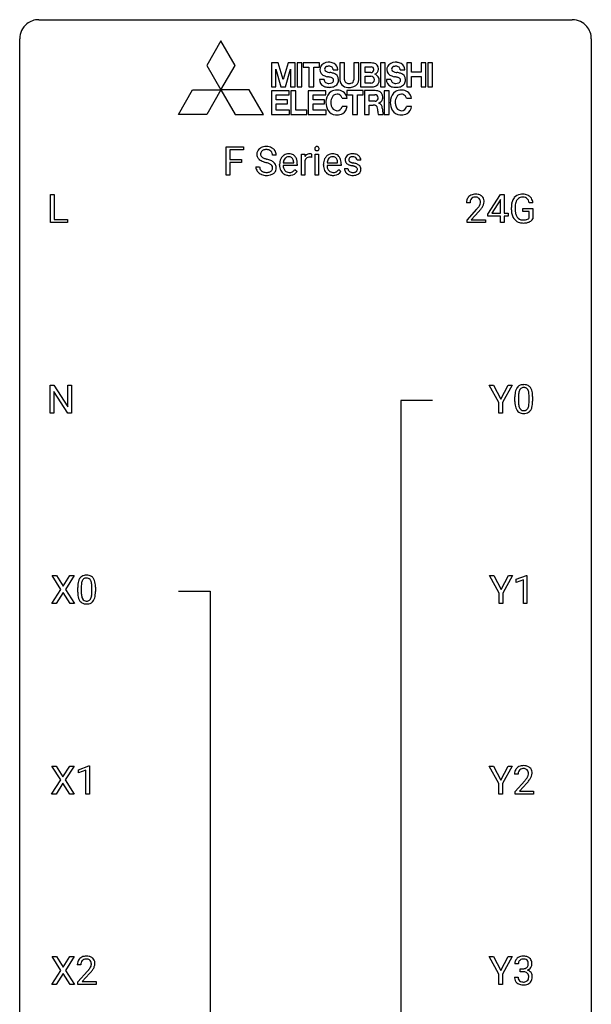
# Model space of a CAD drawing. Extents: x 3 to 27, y -3 to 180.
# Drawn here: x 3 to 27, y 139 to 180 of the extents above; entities that cross this region are included whole.
import ezdxf

# ---------------------------------------------------------------- set-up
doc = ezdxf.new("R2010")
doc.units = 0
doc.layers.add('DEFAULT_255_1_234', color=255, linetype='CONTINUOUS')
doc.layers.add('DEFAULT_255_2_778', color=255, linetype='CONTINUOUS')

msp = doc.modelspace()

# ---------------------------------------------------------------- linework, layer by layer
at = {"layer": 'DEFAULT_255_1_234'}
for p, q in [((11.374, 173.312), (11.374, 174.482)), ((11.374, 174.482), (12.099, 174.482)), ((12.099, 174.482), (12.099, 174.355)), ((12.099, 174.355), (11.529, 174.355)), ((11.529, 174.355), (11.529, 173.955)), ((13.467, 174.143), (13.312, 174.143)), ((14.515, 173.312), (14.515, 174.181)), ((14.515, 174.181), (14.659, 174.181)), ((14.659, 174.181), (14.662, 174.081)), ((14.935, 174.186), (14.935, 174.048)), ((15.084, 173.312), (15.084, 174.181)), ((15.084, 174.181), (15.233, 174.181)), ((15.233, 174.181), (15.233, 173.312)), ((11.529, 173.955), (12.019, 173.955)), ((12.019, 173.829), (11.529, 173.829)), ((11.529, 173.829), (11.529, 173.312)), ((12.019, 173.955), (12.019, 173.829)), ((12.619, 173.651), (12.774, 173.651)), ((13.606, 173.723), (13.606, 173.75)), ((14.343, 173.704), (13.754, 173.704)), ((13.759, 173.826), (14.194, 173.826)), ((14.194, 173.826), (14.194, 173.837)), ((14.343, 173.766), (14.343, 173.704)), ((14.663, 173.929), (14.663, 173.312)), ((15.433, 173.723), (15.433, 173.75)), ((16.17, 173.704), (15.581, 173.704)), ((15.586, 173.826), (16.022, 173.826)), ((16.022, 173.826), (16.022, 173.837)), ((16.17, 173.766), (16.17, 173.704)), ((16.306, 173.58), (16.455, 173.58)), ((16.989, 173.926), (16.839, 173.926)), ((11.529, 173.312), (11.374, 173.312)), ((14.241, 173.535), (14.332, 173.464)), ((14.663, 173.312), (14.515, 173.312)), ((15.233, 173.312), (15.084, 173.312)), ((16.068, 173.535), (16.159, 173.464)), ((4.058, 171.328), (4.058, 172.497)), ((4.058, 172.497), (4.213, 172.497)), ((4.213, 172.497), (4.213, 171.454)), ((22.282, 171.687), (22.805, 172.497)), ((22.805, 172.497), (22.964, 172.497)), ((22.964, 172.497), (22.964, 171.721)), ((21.539, 172.153), (21.39, 172.153)), ((22.797, 172.262), (22.45, 171.721)), ((22.814, 172.294), (22.797, 172.262)), ((22.814, 171.721), (22.814, 172.294)), ((23.261, 171.856), (23.261, 171.958)), ((23.416, 171.962), (23.416, 171.867)), ((24.162, 172.154), (24.008, 172.154)), ((21.413, 171.435), (21.818, 171.884)), ((21.905, 171.789), (21.592, 171.449)), ((22.282, 171.599), (22.282, 171.687)), ((22.814, 171.599), (22.282, 171.599)), ((22.45, 171.721), (22.814, 171.721)), ((22.814, 171.328), (22.814, 171.599)), ((22.964, 171.721), (23.126, 171.721)), ((23.126, 171.599), (22.964, 171.599)), ((22.964, 171.599), (22.964, 171.328)), ((23.126, 171.721), (23.126, 171.599)), ((23.738, 171.785), (23.738, 171.91)), ((23.738, 171.91), (24.162, 171.91)), ((24.009, 171.785), (23.738, 171.785)), ((24.009, 171.522), (24.009, 171.785)), ((24.162, 171.91), (24.162, 171.481)), ((4.767, 171.328), (4.058, 171.328)), ((4.213, 171.454), (4.767, 171.454)), ((4.767, 171.454), (4.767, 171.328)), ((21.413, 171.328), (21.413, 171.435)), ((22.179, 171.328), (21.413, 171.328)), ((21.592, 171.449), (22.179, 171.449)), ((22.179, 171.449), (22.179, 171.328)), ((22.964, 171.328), (22.814, 171.328)), ((4.044, 163.39), (4.044, 164.56)), ((4.044, 164.56), (4.199, 164.56)), ((4.199, 164.56), (4.79, 163.655)), ((4.79, 163.655), (4.79, 164.56)), ((4.79, 164.56), (4.943, 164.56)), ((4.943, 164.56), (4.943, 163.39)), ((22.744, 163.827), (22.341, 164.56)), ((22.341, 164.56), (22.517, 164.56)), ((22.517, 164.56), (22.821, 163.973)), ((22.821, 163.973), (23.126, 164.56)), ((23.301, 164.56), (22.898, 163.827)), ((23.126, 164.56), (23.301, 164.56)), ((4.788, 163.39), (4.199, 164.292)), ((4.199, 164.292), (4.199, 163.39)), ((22.744, 163.39), (22.744, 163.827)), ((22.898, 163.827), (22.898, 163.39)), ((23.409, 163.869), (23.409, 164.067)), ((23.557, 164.104), (23.557, 163.866)), ((23.998, 163.849), (23.998, 164.092)), ((24.147, 164.082), (24.147, 163.889)), ((4.199, 163.39), (4.044, 163.39)), ((4.943, 163.39), (4.788, 163.39)), ((22.898, 163.39), (22.744, 163.39)), ((4.497, 156.042), (4.127, 156.622)), ((4.127, 156.622), (4.308, 156.622)), ((4.308, 156.622), (4.59, 156.174)), ((4.59, 156.174), (4.87, 156.622)), ((5.052, 156.622), (4.682, 156.042)), ((4.87, 156.622), (5.052, 156.622)), ((22.753, 155.889), (22.349, 156.622)), ((22.349, 156.622), (22.526, 156.622)), ((22.526, 156.622), (22.83, 156.035)), ((22.83, 156.035), (23.135, 156.622)), ((23.31, 156.622), (22.907, 155.889)), ((23.135, 156.622), (23.31, 156.622)), ((23.462, 156.468), (23.888, 156.628)), ((23.462, 156.333), (23.462, 156.468)), ((23.761, 156.443), (23.462, 156.333)), ((23.761, 155.453), (23.761, 156.443)), ((23.888, 156.628), (23.911, 156.628)), ((23.911, 156.628), (23.911, 155.453)), ((4.118, 155.453), (4.497, 156.042)), ((4.682, 156.042), (5.06, 155.453)), ((5.196, 155.932), (5.196, 156.13)), ((5.345, 156.166), (5.345, 155.928)), ((5.786, 155.912), (5.786, 156.155)), ((5.934, 156.144), (5.934, 155.952)), ((4.59, 155.909), (4.301, 155.453)), ((4.877, 155.453), (4.59, 155.909)), ((22.753, 155.453), (22.753, 155.889)), ((22.907, 155.889), (22.907, 155.453)), ((4.301, 155.453), (4.118, 155.453)), ((5.06, 155.453), (4.877, 155.453)), ((22.907, 155.453), (22.753, 155.453)), ((23.911, 155.453), (23.761, 155.453)), ((4.489, 148.105), (4.119, 148.685)), ((4.119, 148.685), (4.299, 148.685)), ((4.299, 148.685), (4.581, 148.237)), ((4.581, 148.237), (4.862, 148.685)), ((5.043, 148.685), (4.674, 148.105)), ((4.862, 148.685), (5.043, 148.685)), ((5.232, 148.531), (5.658, 148.69)), ((5.232, 148.396), (5.232, 148.531)), ((5.658, 148.69), (5.681, 148.69)), ((5.681, 148.69), (5.681, 147.515)), ((22.744, 147.952), (22.341, 148.685)), ((22.341, 148.685), (22.517, 148.685)), ((22.517, 148.685), (22.821, 148.098)), ((22.821, 148.098), (23.126, 148.685)), ((23.301, 148.685), (22.898, 147.952)), ((23.126, 148.685), (23.301, 148.685)), ((5.531, 148.506), (5.232, 148.396)), ((5.531, 147.515), (5.531, 148.506)), ((23.54, 148.34), (23.391, 148.34)), ((4.11, 147.515), (4.489, 148.105)), ((4.581, 147.972), (4.292, 147.515)), ((4.869, 147.515), (4.581, 147.972)), ((4.674, 148.105), (5.052, 147.515)), ((22.744, 147.515), (22.744, 147.952)), ((22.898, 147.952), (22.898, 147.515)), ((23.414, 147.622), (23.818, 148.072)), ((23.906, 147.976), (23.593, 147.637)), ((4.292, 147.515), (4.11, 147.515)), ((5.052, 147.515), (4.869, 147.515)), ((5.681, 147.515), (5.531, 147.515)), ((22.898, 147.515), (22.744, 147.515)), ((23.414, 147.515), (23.414, 147.622)), ((24.18, 147.515), (23.414, 147.515)), ((23.593, 147.637), (24.18, 147.637)), ((24.18, 147.637), (24.18, 147.515)), ((4.497, 140.167), (4.127, 140.747)), ((4.127, 140.747), (4.308, 140.747)), ((4.308, 140.747), (4.59, 140.299)), ((4.59, 140.299), (4.87, 140.747)), ((5.052, 140.747), (4.682, 140.167)), ((4.87, 140.747), (5.052, 140.747)), ((22.744, 140.014), (22.341, 140.747)), ((22.341, 140.747), (22.517, 140.747)), ((22.517, 140.747), (22.821, 140.16)), ((22.821, 140.16), (23.126, 140.747)), ((23.301, 140.747), (22.898, 140.014)), ((23.126, 140.747), (23.301, 140.747)), ((5.327, 140.403), (5.178, 140.403)), ((23.551, 140.441), (23.402, 140.441)), ((4.118, 139.578), (4.497, 140.167)), ((4.59, 140.034), (4.301, 139.578)), ((4.877, 139.578), (4.59, 140.034)), ((4.682, 140.167), (5.06, 139.578)), ((5.201, 139.685), (5.606, 140.134)), ((5.693, 140.039), (5.38, 139.699)), ((22.744, 139.578), (22.744, 140.014)), ((22.898, 140.014), (22.898, 139.578)), ((23.63, 140.114), (23.63, 140.235)), ((23.63, 140.235), (23.741, 140.235)), ((23.741, 140.114), (23.63, 140.114)), ((4.301, 139.578), (4.118, 139.578)), ((5.06, 139.578), (4.877, 139.578)), ((5.201, 139.578), (5.201, 139.685)), ((5.967, 139.578), (5.201, 139.578)), ((5.38, 139.699), (5.967, 139.699)), ((5.967, 139.699), (5.967, 139.578)), ((22.898, 139.578), (22.744, 139.578)), ((23.392, 139.886), (23.541, 139.886))]:
    msp.add_line(p, q, dxfattribs=at)
for centre, radius, start, end in [((12.936, 174.184), 0.28, 132.4834, 181.0242), ((12.995, 174.128), 0.361, 129.2532, 133.4243), ((13.01, 174.106), 0.388, 101.9878, 128.8743), ((13.05, 173.933), 0.564, 89.5907, 102.3169), ((13.057, 173.965), 0.532, 77.2361, 90.3248), ((13.078, 174.062), 0.433, 63.8378, 77.0809), ((13.105, 174.114), 0.375, 45.9864, 64.1608), ((13.131, 174.144), 0.335, 32.2747, 45.6547), ((15.17, 174.413), 0.0979, 161.4151, 180.5526), ((15.183, 174.412), 0.111, 179.9429, 185.0961), ((15.156, 174.408), 0.0834, 184.1069, 222.4604), ((15.158, 174.416), 0.085, 138.1827, 160.9307), ((15.147, 174.426), 0.0704, 104.6369, 138.004), ((15.157, 174.389), 0.109, 92.0601, 105.2189), ((15.16, 174.355), 0.143, 89.9756, 92.5012), ((15.161, 174.377), 0.12, 78.0235, 90.4478), ((15.17, 174.419), 0.078, 55.0515, 78.3369), ((15.175, 174.427), 0.0683, 42.0501, 54.4514), ((15.161, 174.415), 0.0866, 1.7497, 42.1496), ((15.167, 174.407), 0.0808, 316.7107, 341.6517), ((15.153, 174.411), 0.0956, 342.1071, 0.5529), ((15.136, 174.412), 0.112, 359.9853, 2.8365), ((12.937, 174.176), 0.28, 179.5062, 199.8695), ((12.929, 174.178), 0.274, 200.6782, 228.1764), ((12.978, 174.225), 0.342, 227.4065, 229.9881), ((13.044, 174.181), 0.232, 175.1779, 180.0582), ((12.959, 174.18), 0.147, 179.6142, 228.1246), ((12.976, 174.192), 0.163, 127.7287, 176.7105), ((13.004, 174.221), 0.207, 226.578, 230.88), ((13.051, 174.284), 0.285, 231.4635, 241.9261), ((13, 174.162), 0.201, 114.0401, 127.9851), ((13.17, 174.504), 0.536, 241.7179, 248.326), ((13.027, 174.097), 0.271, 99.0695, 113.7659), ((13.309, 174.847), 0.906, 248.2008, 252.4528), ((13.051, 173.953), 0.418, 89.6698, 99.231), ((13.429, 175.219), 1.297, 252.3391, 254.3469), ((13.054, 173.913), 0.457, 86.264, 90.0526), ((12.675, 172.522), 1.504, 71.0197, 74.4087), ((13.065, 174.034), 0.336, 73.7888, 86.6653), ((13.098, 174.144), 0.221, 48.5928, 74.1242), ((13.114, 174.165), 0.195, 14.9781, 48.2004), ((13.044, 174.146), 0.268, 359.4693, 14.9832), ((13.138, 174.145), 0.329, 359.6507, 32.613), ((14.08, 173.775), 0.472, 154.1836, 167.2508), ((14.017, 173.809), 0.4, 134.315, 154.5315), ((13.995, 173.828), 0.372, 122.8617, 133.9708), ((14.026, 173.835), 0.259, 137.511, 158.8516), ((13.984, 173.85), 0.347, 89.8249, 123.4199), ((13.988, 173.869), 0.208, 118.0551, 137.454), ((13.983, 173.873), 0.202, 89.2019, 117.2852), ((13.989, 173.785), 0.412, 74.7876, 90.5483), ((13.986, 173.821), 0.254, 83.728, 90.0965), ((13.998, 173.895), 0.18, 41.1646, 85.0014), ((14.019, 173.894), 0.3, 39.8178, 74.7634), ((13.978, 173.877), 0.207, 29.017, 41.1488), ((13.924, 173.849), 0.268, 12.6958, 28.6404), ((13.968, 173.854), 0.365, 16.8991, 39.483), ((14.887, 173.944), 0.263, 127.8166, 148.6302), ((14.838, 173.865), 0.186, 107.1346, 157.6458), ((14.861, 173.97), 0.227, 91.333, 126.7876), ((14.858, 173.791), 0.263, 89.276, 106.6214), ((14.869, 173.898), 0.299, 89.9866, 92.4688), ((14.862, 173.545), 0.508, 86.8039, 90.0431), ((14.87, 173.926), 0.272, 85.359, 90.1623), ((14.868, 173.642), 0.411, 80.6754, 86.8933), ((14.878, 174.026), 0.171, 78.4019, 85.4595), ((14.893, 174.095), 0.1, 67.7858, 78.5728), ((14.904, 174.123), 0.0703, 63.4836, 67.3063), ((15.143, 174.396), 0.0661, 222.5063, 237.9907), ((15.15, 174.409), 0.0802, 238.5431, 259.1288), ((15.159, 174.452), 0.125, 258.8431, 270.4154), ((15.16, 174.474), 0.147, 269.9695, 272.816), ((15.163, 174.437), 0.11, 272.3547, 285.8953), ((15.174, 174.401), 0.0718, 285.4397, 316.5324), ((15.907, 173.775), 0.472, 154.1836, 167.2508), ((15.844, 173.809), 0.4, 134.315, 154.5315), ((15.822, 173.828), 0.372, 122.8617, 133.9708), ((15.853, 173.835), 0.259, 137.511, 158.8516), ((15.812, 173.85), 0.347, 89.8249, 123.4199), ((15.815, 173.869), 0.208, 118.0551, 137.454), ((15.81, 173.873), 0.202, 89.2019, 117.2852), ((15.817, 173.785), 0.412, 74.7876, 90.5483), ((15.813, 173.821), 0.254, 83.728, 90.0965), ((15.825, 173.895), 0.18, 41.1646, 85.0014), ((15.846, 173.894), 0.3, 39.8178, 74.7634), ((15.805, 173.877), 0.207, 29.017, 41.1488), ((15.751, 173.849), 0.268, 12.6958, 28.6404), ((15.795, 173.854), 0.365, 16.8991, 39.483), ((16.556, 173.944), 0.22, 132.0054, 180.3943), ((16.622, 173.884), 0.31, 129.232, 133.5302), ((16.627, 173.874), 0.32, 100.441, 128.9081), ((16.597, 173.95), 0.113, 151.3635, 180.0701), ((16.602, 173.945), 0.119, 126.9083, 150.3166), ((16.618, 173.924), 0.145, 113.7226, 127.4763), ((16.638, 173.878), 0.196, 98.9683, 113.457), ((16.655, 173.746), 0.452, 89.6985, 100.9027), ((16.655, 173.774), 0.301, 89.6766, 99.1265), ((16.66, 173.73), 0.468, 77.6965, 90.4077), ((16.658, 173.827), 0.248, 81.4465, 90.171), ((16.67, 173.892), 0.183, 49.7981, 82.1218), ((16.693, 173.872), 0.321, 50.7277, 78.0399), ((16.669, 173.891), 0.183, 43.8048, 49.6272), ((16.709, 173.926), 0.13, 359.805, 45.1545), ((16.738, 173.924), 0.253, 25.7545, 51.0957), ((16.738, 173.929), 0.251, 359.2469, 24.7394), ((12.928, 173.647), 0.309, 179.2419, 215.2648), ((13.057, 174.325), 0.469, 230.4982, 241.8087), ((13.005, 173.648), 0.23, 179.3355, 199.1046), ((12.972, 173.64), 0.196, 199.8829, 232.7063), ((13.21, 174.606), 0.788, 241.6337, 249.0065), ((13.378, 175.038), 1.252, 248.9199, 254.144), ((12.591, 172.292), 1.604, 71.7183, 73.9259), ((12.771, 172.83), 1.037, 68.0063, 71.8053), ((12.943, 173.253), 0.58, 62.2515, 68.1221), ((12.844, 173.011), 0.986, 66.1847, 71.0864), ((13.081, 173.514), 0.285, 52.7386, 62.4979), ((13, 173.361), 0.603, 59.3536, 66.2692), ((13.155, 173.6), 0.159, 306.3944, 355.3031), ((13.163, 173.622), 0.149, 16.4723, 52.6262), ((13.118, 173.61), 0.196, 359.4179, 16.1972), ((13.089, 173.512), 0.428, 49.1021, 59.3294), ((13.104, 173.608), 0.21, 354.366, 0.0699), ((13.171, 173.605), 0.304, 32.792, 49.2506), ((13.203, 173.628), 0.264, 31.1181, 32.4005), ((13.194, 173.624), 0.274, 8.1117, 30.7959), ((13.176, 173.606), 0.293, 337.4731, 0.7537), ((13.113, 173.61), 0.356, 359.8389, 8.4707), ((14.185, 173.753), 0.579, 167.4007, 180.3177), ((14.173, 173.719), 0.567, 179.6531, 191.4989), ((14, 173.68), 0.39, 190.9375, 223.3654), ((14.14, 173.711), 0.386, 180.9846, 194.9401), ((14.256, 173.766), 0.501, 169.8376, 173.0566), ((14.139, 173.789), 0.382, 158.5846, 170.1721), ((14.035, 173.682), 0.277, 194.8031, 222.0413), ((13.787, 173.817), 0.408, 2.9092, 12.8847), ((13.778, 173.793), 0.564, 4.9636, 17.2026), ((13.536, 173.768), 0.807, 359.8835, 5.2834), ((14.907, 173.827), 0.264, 155.6587, 157.2539), ((16.012, 173.753), 0.579, 167.4007, 180.3177), ((16, 173.719), 0.567, 179.6531, 191.4989), ((15.827, 173.68), 0.39, 190.9375, 223.3654), ((15.967, 173.711), 0.386, 180.9846, 194.9401), ((16.083, 173.766), 0.501, 169.8376, 173.0566), ((15.967, 173.789), 0.382, 158.5846, 170.1721), ((15.862, 173.682), 0.277, 194.8031, 222.0413), ((15.614, 173.817), 0.408, 2.9092, 12.8847), ((15.605, 173.793), 0.564, 4.9636, 17.2026), ((15.364, 173.768), 0.807, 359.8835, 5.2834), ((16.555, 173.58), 0.249, 179.9706, 215.1573), ((16.572, 173.942), 0.236, 179.8809, 187.434), ((16.518, 173.934), 0.182, 186.913, 213.9619), ((16.521, 173.937), 0.186, 214.3062, 220.5065), ((16.555, 173.968), 0.232, 220.8667, 234.5494), ((16.617, 174.054), 0.338, 234.4047, 243.2862), ((16.625, 173.587), 0.17, 182.4299, 203.033), ((16.68, 174.179), 0.479, 243.3097, 249.9709), ((16.628, 173.947), 0.144, 179.217, 179.9954), ((16.592, 173.946), 0.107, 179.304, 198.4225), ((16.572, 173.941), 0.0877, 199.2896, 238.6035), ((16.781, 174.452), 0.769, 249.9011, 254.7553), ((16.633, 174.036), 0.2, 237.9846, 246.8745), ((16.719, 174.232), 0.414, 246.6235, 251.8169), ((16.885, 174.828), 1.159, 254.6902, 258.0466), ((16.822, 174.542), 0.74, 251.7134, 255.0778), ((16.942, 174.988), 1.203, 255.0367, 257.4706), ((16.44, 172.73), 0.985, 75.681, 78.0062), ((16.431, 172.687), 1.155, 73.6838, 77.5017), ((16.524, 173.054), 0.651, 71.3164, 75.8006), ((16.614, 173.318), 0.371, 64.8282, 71.42), ((16.54, 173.057), 0.769, 68.7044, 73.725), ((16.691, 173.48), 0.192, 54.3827, 65.0623), ((16.741, 173.55), 0.106, 19.3541, 54.6485), ((16.63, 173.29), 0.519, 63.5906, 68.6627), ((16.72, 173.544), 0.128, 359.3335, 18.5871), ((16.707, 173.443), 0.347, 54.7106, 63.7014), ((16.769, 173.531), 0.24, 41.0622, 54.8487), ((16.804, 173.562), 0.194, 34.4951, 40.7106), ((16.808, 173.567), 0.187, 9.3763, 34.0834), ((16.743, 173.554), 0.254, 359.7695, 9.7663), ((12.955, 173.667), 0.342, 215.3403, 233.0843), ((13.011, 173.742), 0.436, 233.167, 246.4951), ((13.053, 173.83), 0.533, 246.1383, 248.0543), ((13.019, 173.699), 0.272, 232.3738, 255.5137), ((13.058, 173.849), 0.553, 248.2708, 270.4056), ((13.053, 173.824), 0.401, 255.2446, 267.5321), ((13.062, 173.947), 0.525, 267.1558, 270.0287), ((13.064, 173.902), 0.48, 269.7, 278.166), ((13.062, 174.052), 0.756, 269.9708, 272.8178), ((13.075, 173.872), 0.576, 272.4383, 284.6465), ((13.09, 173.729), 0.305, 278.0231, 290.6255), ((13.125, 173.637), 0.206, 290.662, 307.0371), ((13.124, 173.69), 0.387, 284.3734, 307.1424), ((13.148, 173.655), 0.345, 307.6552, 308.453), ((13.194, 173.604), 0.276, 307.5917, 336.4316), ((13.979, 173.66), 0.361, 223.3001, 251.8562), ((14.005, 173.652), 0.234, 221.5417, 268.8614), ((14, 173.734), 0.438, 252.3266, 270.581), ((14.012, 173.72), 0.302, 267.7324, 270.0097), ((14.005, 173.799), 0.502, 269.8361, 278.0582), ((14.014, 173.74), 0.322, 269.6925, 280.4118), ((14.031, 173.648), 0.229, 280.2255, 298.6339), ((14.033, 173.651), 0.352, 276.9728, 328.0035), ((14.043, 173.623), 0.202, 299.043, 300.4643), ((13.975, 173.737), 0.334, 300.6577, 322.0379), ((13.94, 173.767), 0.38, 321.675, 322.3047), ((15.806, 173.66), 0.361, 223.3001, 251.8562), ((15.832, 173.652), 0.234, 221.5417, 268.8614), ((15.827, 173.734), 0.438, 252.3266, 270.581), ((15.839, 173.72), 0.302, 267.7324, 270.0097), ((15.833, 173.799), 0.502, 269.8361, 278.0582), ((15.841, 173.74), 0.322, 269.6925, 280.4118), ((15.859, 173.648), 0.229, 280.2255, 298.6339), ((15.86, 173.651), 0.352, 276.9728, 328.0035), ((15.87, 173.623), 0.202, 299.043, 300.4643), ((15.802, 173.737), 0.334, 300.6577, 322.0379), ((15.767, 173.767), 0.38, 321.675, 322.3047), ((16.584, 173.595), 0.282, 214.4012, 228.676), ((16.61, 173.628), 0.324, 228.9685, 245.7045), ((16.606, 173.581), 0.151, 203.7988, 232.5485), ((16.638, 173.686), 0.388, 245.4963, 259.0227), ((16.634, 173.616), 0.196, 232.3783, 256.3935), ((16.659, 173.798), 0.502, 259.0724, 270.2898), ((16.657, 173.705), 0.288, 256.1045, 268.4627), ((16.662, 173.785), 0.368, 268.0716, 270.0138), ((16.663, 173.758), 0.34, 269.7031, 278.8342), ((16.662, 173.906), 0.61, 269.9919, 271.4772), ((16.668, 173.782), 0.485, 271.1026, 283.2201), ((16.682, 173.645), 0.226, 278.6729, 292.8233), ((16.702, 173.595), 0.172, 293.1452, 303.6656), ((16.704, 173.635), 0.334, 282.9363, 306.5646), ((16.728, 173.557), 0.126, 303.1248, 321.7428), ((16.747, 173.541), 0.101, 322.4749, 1.1291), ((16.73, 173.596), 0.288, 307.0242, 308.5578), ((16.77, 173.551), 0.228, 307.7358, 334.7849), ((16.763, 173.55), 0.234, 335.8655, 0.8022), ((21.717, 172.179), 0.324, 133.4541, 162.947), ((21.735, 172.16), 0.35, 100.7869, 133.4384), ((21.75, 172.185), 0.208, 136.1757, 166.3675), ((21.738, 172.194), 0.192, 129.7279, 135.7542), ((21.746, 172.182), 0.207, 102.1739, 129.2062), ((21.77, 172.005), 0.508, 89.6605, 101.3704), ((21.77, 172.079), 0.313, 89.5461, 102.5419), ((21.776, 172.011), 0.502, 78.2171, 90.413), ((21.773, 172.132), 0.259, 82.1602, 90.1506), ((21.787, 172.206), 0.184, 43.4415, 83.1661), ((21.812, 172.173), 0.336, 55.9268, 78.4889), ((21.779, 172.198), 0.195, 16.1715, 43.5284), ((21.831, 172.207), 0.297, 47.9292, 55.4054), ((21.842, 172.218), 0.283, 4.3348, 48.0561), ((23.726, 172.079), 0.448, 139.8402, 153.9333), ((23.69, 172.108), 0.402, 98.419, 139.6707), ((23.702, 172.13), 0.253, 105.6679, 144.2649), ((23.728, 171.924), 0.59, 89.7659, 99.4415), ((23.728, 172.036), 0.35, 89.415, 105.5823), ((23.735, 171.93), 0.583, 78.0552, 90.4042), ((23.733, 171.985), 0.401, 82.106, 90.2001), ((23.766, 172.15), 0.234, 27.7361, 84.5258), ((23.775, 172.112), 0.397, 54.638, 78.3339), ((23.794, 172.144), 0.36, 50.0317, 54.1558), ((23.784, 172.134), 0.374, 18.1092, 49.7181), ((21.797, 172.157), 0.407, 163.2879, 180.5582), ((21.851, 172.158), 0.312, 165.9093, 178.8684), ((21.937, 172.153), 0.398, 178.4382, 180.0084), ((20.469, 173.077), 1.801, 318.5132, 320.7828), ((20.997, 172.647), 1.119, 320.7373, 323.9737), ((21.389, 172.363), 0.635, 323.8962, 328.6421), ((21.594, 172.237), 0.395, 328.8299, 331.7899), ((21.694, 172.185), 0.282, 331.4255, 352.9365), ((21.105, 172.566), 1.115, 319.6473, 327.0958), ((21.728, 172.185), 0.248, 359.4866, 15.934), ((21.707, 172.182), 0.269, 353.2249, 0.0169), ((21.504, 172.311), 0.641, 326.9135, 338.3505), ((21.775, 172.206), 0.35, 337.8914, 358.9968), ((21.732, 172.201), 0.393, 359.9252, 5.5968), ((24.171, 171.964), 0.91, 170.2024, 180.3561), ((23.854, 172.021), 0.589, 154.2857, 170.3893), ((24.306, 171.962), 0.89, 173.467, 179.9731), ((24, 171.999), 0.582, 162.6076, 173.678), ((23.792, 172.066), 0.363, 144.3561, 162.8564), ((23.653, 172.093), 0.36, 9.7557, 27.3216), ((23.638, 172.081), 0.529, 7.9673, 18.6985), ((20.722, 172.883), 1.611, 317.2587, 319.9046), ((24.048, 171.862), 0.787, 180.3883, 188.9219), ((23.862, 171.83), 0.599, 188.6921, 205.7821), ((23.803, 171.805), 0.534, 206.1129, 207.4917), ((23.725, 171.758), 0.444, 206.7884, 238.6963), ((24.115, 171.863), 0.699, 179.6556, 190.008), ((23.884, 171.82), 0.464, 189.8117, 206.6797), ((23.799, 171.781), 0.371, 207.1032, 217.7074), ((23.736, 171.726), 0.287, 216.7346, 265.6812), ((23.846, 171.674), 0.222, 304.5892, 317.1073), ((23.727, 171.763), 0.449, 238.8203, 253.2788), ((23.745, 171.831), 0.519, 253.5786, 270.4175), ((23.749, 171.816), 0.378, 264.7367, 270.0611), ((23.748, 172.239), 0.927, 269.997, 270.2525), ((23.751, 172.1), 0.662, 269.8336, 276.054), ((23.752, 172.107), 0.795, 270.02, 278.7495), ((23.772, 171.91), 0.471, 275.9894, 284.4615), ((23.786, 171.892), 0.578, 278.6622, 291.3045), ((23.792, 171.827), 0.385, 284.7034, 286.4954), ((23.832, 171.695), 0.248, 286.0771, 304.2626), ((23.837, 171.756), 0.432, 291.5695, 296.4549), ((23.879, 171.681), 0.346, 295.8438, 324.855), ((23.731, 164.284), 0.286, 101.6441, 144.5142), ((23.774, 164.115), 0.46, 89.5284, 102.582), ((23.782, 164.112), 0.464, 77.0438, 90.5081), ((23.822, 164.276), 0.295, 48.2779, 77.4995), ((24.604, 164.072), 1.195, 173.7676, 180.2316), ((24.152, 164.123), 0.74, 164.3059, 173.9002), ((23.861, 164.207), 0.437, 148.7922, 164.5684), ((23.766, 164.26), 0.328, 144.5884, 148.1176), ((24.705, 164.094), 1.148, 177.8632, 179.5044), ((24.402, 164.108), 0.844, 172.0259, 178.0703), ((24.072, 164.155), 0.511, 163.3763, 172.1411), ((23.863, 164.219), 0.292, 149.4209, 163.6286), ((23.757, 164.283), 0.168, 105.7981, 149.7388), ((23.775, 164.216), 0.237, 89.3807, 105.6763), ((23.779, 164.191), 0.263, 81.106, 90.2185), ((23.797, 164.279), 0.173, 30.7408, 82.4657), ((23.744, 164.245), 0.236, 24.2871, 31.3936), ((23.627, 164.195), 0.363, 12.0806, 23.8174), ((23.351, 164.134), 0.646, 4.8362, 12.2905), ((22.93, 164.096), 1.068, 359.809, 4.9408), ((23.829, 164.289), 0.281, 36.3142, 47.6306), ((23.742, 164.23), 0.386, 18.2932, 35.6769), ((23.488, 164.143), 0.654, 8.0247, 18.5605), ((23.072, 164.081), 1.075, 1.1274, 8.1718), ((24.761, 163.887), 1.353, 180.7449, 181.151), ((24.481, 163.876), 1.072, 180.8976, 188.0056), ((24.086, 163.819), 0.673, 187.8816, 198.2347), ((24.598, 163.862), 1.04, 179.7996, 185.246), ((24.194, 163.824), 0.634, 185.1412, 193.008), ((23.482, 163.796), 0.512, 343.0499, 351.9393), ((23.136, 163.847), 0.862, 351.8069, 357.7959), ((22.812, 163.864), 1.186, 357.5872, 359.2678), ((23.386, 163.832), 0.758, 344.4935, 353.9765), ((22.922, 163.884), 1.225, 353.8442, 0.2288), ((22.748, 164.069), 1.399, 0.5424, 1.3863), ((23.837, 163.735), 0.41, 197.9694, 215.2624), ((23.735, 163.667), 0.287, 215.8618, 257.2789), ((23.929, 163.761), 0.363, 192.7898, 205.2508), ((23.825, 163.715), 0.248, 205.8005, 211.2538), ((23.772, 163.68), 0.185, 210.379, 238.4008), ((23.775, 163.822), 0.447, 256.6229, 270.5104), ((23.77, 163.684), 0.188, 239.6521, 265.9794), ((23.779, 163.752), 0.256, 265.1315, 270.0603), ((23.782, 163.719), 0.224, 269.3315, 287.2178), ((23.782, 163.834), 0.459, 269.5977, 281.6734), ((23.796, 163.669), 0.171, 287.7958, 329.0809), ((23.822, 163.667), 0.288, 280.5801, 324.9173), ((23.7, 163.729), 0.284, 328.6635, 343.3325), ((23.785, 163.693), 0.334, 324.9352, 328.616), ((23.685, 163.747), 0.447, 329.2804, 344.7473), ((5.939, 156.186), 0.74, 164.3059, 173.9002), ((5.648, 156.27), 0.437, 148.7922, 164.5684), ((5.553, 156.323), 0.328, 144.5884, 148.1176), ((5.519, 156.347), 0.286, 101.6441, 144.5142), ((5.859, 156.218), 0.511, 163.3763, 172.1411), ((5.65, 156.282), 0.292, 149.4209, 163.6286), ((5.544, 156.346), 0.168, 105.7981, 149.7388), ((5.561, 156.178), 0.46, 89.5284, 102.582), ((5.562, 156.279), 0.237, 89.3807, 105.6763), ((5.569, 156.174), 0.464, 77.0438, 90.5081), ((5.566, 156.253), 0.263, 81.106, 90.2185), ((5.584, 156.341), 0.173, 30.7408, 82.4657), ((5.609, 156.338), 0.295, 48.2779, 77.4995), ((5.531, 156.307), 0.236, 24.2871, 31.3936), ((5.414, 156.257), 0.363, 12.0806, 23.8174), ((5.138, 156.196), 0.646, 4.8362, 12.2905), ((5.616, 156.351), 0.281, 36.3142, 47.6306), ((5.53, 156.293), 0.386, 18.2932, 35.6769), ((5.275, 156.205), 0.654, 8.0247, 18.5605), ((6.391, 156.135), 1.195, 173.7676, 180.2316), ((6.549, 155.949), 1.353, 180.7449, 181.151), ((6.269, 155.939), 1.072, 180.8976, 188.0056), ((6.189, 156.171), 0.844, 172.0259, 178.0703), ((6.492, 156.156), 1.148, 177.8632, 179.5044), ((6.385, 155.925), 1.04, 179.7996, 185.246), ((4.717, 156.158), 1.068, 359.809, 4.9408), ((4.859, 156.144), 1.075, 1.1274, 8.1718), ((4.71, 155.947), 1.225, 353.8442, 0.2288), ((4.535, 156.131), 1.399, 0.5424, 1.3863), ((5.873, 155.882), 0.673, 187.8816, 198.2347), ((5.624, 155.798), 0.41, 197.9694, 215.2624), ((5.522, 155.729), 0.287, 215.8618, 257.2789), ((5.981, 155.886), 0.634, 185.1412, 193.008), ((5.717, 155.824), 0.363, 192.7898, 205.2508), ((5.612, 155.777), 0.248, 205.8005, 211.2538), ((5.56, 155.742), 0.185, 210.379, 238.4008), ((5.558, 155.747), 0.188, 239.6521, 265.9794), ((5.566, 155.814), 0.256, 265.1315, 270.0603), ((5.569, 155.782), 0.224, 269.3315, 287.2178), ((5.583, 155.731), 0.171, 287.7958, 329.0809), ((5.61, 155.729), 0.288, 280.5801, 324.9173), ((5.487, 155.791), 0.284, 328.6635, 343.3325), ((5.27, 155.859), 0.512, 343.0499, 351.9393), ((4.923, 155.91), 0.862, 351.8069, 357.7959), ((4.6, 155.927), 1.186, 357.5872, 359.2678), ((5.572, 155.755), 0.334, 324.9352, 328.616), ((5.473, 155.81), 0.447, 329.2804, 344.7473), ((5.173, 155.895), 0.758, 344.4935, 353.9765), ((5.562, 155.884), 0.447, 256.6229, 270.5104), ((5.57, 155.896), 0.459, 269.5977, 281.6734), ((23.718, 148.366), 0.324, 133.4541, 162.947), ((23.736, 148.347), 0.35, 100.7869, 133.4384), ((23.739, 148.382), 0.192, 129.7279, 135.7542), ((23.747, 148.369), 0.207, 102.1739, 129.2062), ((23.77, 148.192), 0.508, 89.6605, 101.3704), ((23.771, 148.266), 0.313, 89.5461, 102.5419), ((23.777, 148.199), 0.502, 78.2171, 90.413), ((23.774, 148.32), 0.259, 82.1602, 90.1506), ((23.788, 148.394), 0.184, 43.4415, 83.1661), ((23.813, 148.361), 0.336, 55.9268, 78.4889), ((23.832, 148.395), 0.297, 47.9292, 55.4054), ((23.842, 148.405), 0.283, 4.3348, 48.0561), ((23.798, 148.344), 0.407, 163.2879, 180.5582), ((23.852, 148.345), 0.312, 165.9093, 178.8684), ((23.938, 148.34), 0.398, 178.4382, 180.0084), ((23.751, 148.372), 0.208, 136.1757, 166.3675), ((22.469, 149.265), 1.801, 318.5132, 320.7828), ((22.998, 148.835), 1.119, 320.7373, 323.9737), ((23.39, 148.551), 0.635, 323.8962, 328.6421), ((23.78, 148.386), 0.195, 16.1715, 43.5284), ((23.595, 148.424), 0.395, 328.8299, 331.7899), ((23.695, 148.373), 0.282, 331.4255, 352.9365), ((23.106, 148.754), 1.115, 319.6473, 327.0958), ((23.729, 148.372), 0.248, 359.4866, 15.934), ((23.708, 148.37), 0.269, 353.2249, 0.0169), ((23.504, 148.498), 0.641, 326.9135, 338.3505), ((23.776, 148.394), 0.35, 337.8914, 358.9968), ((23.733, 148.388), 0.393, 359.9252, 5.5968), ((22.723, 149.07), 1.611, 317.2587, 319.9046), ((5.523, 140.41), 0.35, 100.7869, 133.4384), ((5.558, 140.255), 0.508, 89.6605, 101.3704), ((5.564, 140.261), 0.502, 78.2171, 90.413), ((5.6, 140.423), 0.336, 55.9268, 78.4889), ((23.739, 140.41), 0.352, 96.9875, 131.9691), ((23.761, 140.285), 0.478, 89.8596, 97.7825), ((23.766, 140.259), 0.504, 78.3655, 90.4132), ((23.802, 140.425), 0.334, 56.6229, 78.6387), ((5.585, 140.407), 0.407, 163.2879, 180.5582), ((5.505, 140.429), 0.324, 133.4541, 162.947), ((5.639, 140.408), 0.312, 165.9093, 178.8684), ((5.725, 140.403), 0.398, 178.4382, 180.0084), ((5.538, 140.435), 0.208, 136.1757, 166.3675), ((5.526, 140.444), 0.192, 129.7279, 135.7542), ((5.534, 140.432), 0.207, 102.1739, 129.2062), ((5.558, 140.329), 0.313, 89.5461, 102.5419), ((5.561, 140.382), 0.259, 82.1602, 90.1506), ((5.575, 140.456), 0.184, 43.4415, 83.1661), ((5.567, 140.448), 0.195, 16.1715, 43.5284), ((5.482, 140.435), 0.282, 331.4255, 352.9365), ((5.516, 140.435), 0.248, 359.4866, 15.934), ((5.495, 140.432), 0.269, 353.2249, 0.0169), ((5.62, 140.457), 0.297, 47.9292, 55.4054), ((5.63, 140.468), 0.283, 4.3348, 48.0561), ((5.292, 140.561), 0.641, 326.9135, 338.3505), ((5.563, 140.456), 0.35, 337.8914, 358.9968), ((5.52, 140.451), 0.393, 359.9252, 5.5968), ((23.713, 140.445), 0.31, 155.3484, 180.7485), ((23.708, 140.442), 0.307, 131.5745, 154.4798), ((23.808, 140.441), 0.257, 172.5097, 180.1367), ((23.736, 140.454), 0.183, 133.8349, 173.5344), ((23.74, 140.448), 0.191, 103.2932, 133.5619), ((23.76, 140.368), 0.273, 89.5325, 103.5319), ((23.766, 140.341), 0.301, 76.1117, 90.7026), ((23.805, 140.479), 0.157, 13.9577, 77.6713), ((23.789, 140.423), 0.177, 311.7324, 354.2802), ((23.67, 140.44), 0.297, 359.1805, 15.0453), ((23.716, 140.435), 0.251, 353.0938, 0.1181), ((23.823, 140.463), 0.291, 47.0254, 56.0854), ((23.825, 140.467), 0.287, 10.9208, 46.7778), ((23.872, 140.434), 0.243, 332.355, 359.7179), ((23.689, 140.435), 0.427, 359.6364, 11.6087), ((4.257, 141.327), 1.801, 318.5132, 320.7828), ((4.785, 140.897), 1.119, 320.7373, 323.9737), ((5.177, 140.613), 0.635, 323.8962, 328.6421), ((4.51, 141.133), 1.611, 317.2587, 319.9046), ((5.382, 140.487), 0.395, 328.8299, 331.7899), ((4.893, 140.816), 1.115, 319.6473, 327.0958), ((23.738, 140.574), 0.339, 270.492, 281.8952), ((23.736, 139.658), 0.456, 84.0193, 89.3331), ((23.752, 139.794), 0.319, 71.901, 84.3554), ((23.763, 140.464), 0.226, 281.6692, 301.2943), ((23.788, 139.9), 0.207, 49.5089, 72.1836), ((23.78, 140.433), 0.191, 301.7833, 311.7545), ((23.806, 139.925), 0.176, 12.9498, 48.7551), ((23.795, 140.507), 0.357, 292.5402, 293.6925), ((23.834, 139.862), 0.331, 57.6435, 72.8625), ((23.822, 140.454), 0.297, 292.9802, 325.2392), ((23.72, 139.903), 0.265, 359.5048, 13.424), ((23.87, 139.919), 0.263, 36.7249, 57.4698), ((23.807, 140.465), 0.315, 325.2334, 332.8746), ((23.869, 139.921), 0.263, 8.0545, 36.3561), ((23.782, 139.905), 0.351, 359.8321, 8.587), ((23.788, 139.886), 0.396, 179.9755, 183.2323), ((23.684, 139.873), 0.291, 181.8183, 229.6455), ((23.725, 139.92), 0.354, 229.4223, 256.8556), ((23.771, 139.884), 0.229, 179.4465, 196.2869), ((23.722, 139.871), 0.179, 196.5661, 227.7059), ((23.738, 139.889), 0.203, 227.7652, 257.8763), ((23.759, 140.058), 0.496, 256.6829, 270.4412), ((23.761, 139.983), 0.3, 257.4584, 270.4266), ((23.765, 140.012), 0.329, 269.5962, 280.8789), ((23.765, 140.062), 0.5, 269.7286, 280.3856), ((23.788, 139.898), 0.212, 280.6346, 299.8596), ((23.796, 139.919), 0.354, 279.783, 311.6256), ((23.807, 139.862), 0.171, 300.3576, 314.5518), ((23.799, 139.868), 0.182, 315.0728, 345.0431), ((23.707, 139.894), 0.278, 344.5987, 357.927), ((23.617, 139.901), 0.367, 357.4749, 0.0231), ((23.833, 139.876), 0.297, 311.636, 343.7652), ((23.745, 139.9), 0.389, 343.983, 0.5572)]:
    msp.add_arc(centre, radius, start, end, dxfattribs=at)
at = {"layer": 'DEFAULT_255_2_778'}
for p, q in [((3.572, 179.784), (25.797, 179.784)), ((2.779, -1.984), (2.779, 178.991)), ((11.164, 178.905), (10.574, 177.882)), ((11.755, 177.882), (11.164, 178.905)), ((26.591, 178.991), (26.591, -1.984)), ((10.574, 177.882), (11.164, 176.859)), ((11.164, 176.859), (11.755, 177.882)), ((11.755, 177.882), (11.755, 177.882)), ((13.367, 177.98), (13.265, 177.98)), ((13.265, 177.98), (13.265, 176.991)), ((13.455, 177.98), (13.367, 177.98)), ((13.452, 177.726), (13.662, 176.991)), ((13.452, 176.991), (13.452, 177.726)), ((13.452, 177.726), (13.452, 177.726)), ((13.551, 177.98), (13.455, 177.98)), ((13.758, 177.286), (13.551, 177.98)), ((13.966, 177.98), (13.758, 177.286)), ((13.855, 176.991), (14.065, 177.726)), ((14.062, 177.98), (13.966, 177.98)), ((14.15, 177.98), (14.062, 177.98)), ((14.065, 177.726), (14.065, 176.991)), ((14.252, 177.98), (14.15, 177.98)), ((14.252, 176.991), (14.252, 177.98)), ((14.53, 177.98), (14.331, 177.98)), ((14.331, 177.98), (14.331, 176.991)), ((14.53, 176.991), (14.53, 177.98)), ((14.53, 177.98), (14.53, 177.98)), ((14.825, 177.98), (14.583, 177.98)), ((14.583, 177.98), (14.583, 177.809)), ((14.583, 177.809), (14.825, 177.809)), ((15.028, 177.98), (14.825, 177.98)), ((14.825, 177.809), (14.825, 176.991)), ((15.27, 177.98), (15.028, 177.98)), ((15.028, 176.991), (15.028, 177.809)), ((15.028, 177.809), (15.27, 177.809)), ((15.27, 177.809), (15.27, 177.98)), ((15.841, 177.693), (16.034, 177.693)), ((16.312, 177.98), (16.116, 177.98)), ((16.116, 177.98), (16.116, 177.3)), ((16.312, 177.282), (16.312, 177.98)), ((16.901, 177.98), (16.702, 177.98)), ((16.702, 177.98), (16.702, 177.282)), ((16.901, 177.3), (16.901, 177.98)), ((16.972, 177.98), (16.971, 177.98)), ((16.971, 177.98), (16.971, 176.991)), ((17.177, 177.98), (16.972, 177.98)), ((17.169, 177.581), (17.169, 177.823)), ((17.169, 177.823), (17.418, 177.823)), ((17.417, 177.98), (17.177, 177.98)), ((17.418, 177.823), (17.418, 177.823)), ((18.006, 177.98), (17.806, 177.98)), ((17.806, 177.98), (17.806, 176.991)), ((18.006, 176.991), (18.006, 177.98)), ((18.006, 177.98), (18.006, 177.98)), ((18.629, 177.693), (18.823, 177.693)), ((19.103, 177.98), (18.907, 177.98)), ((18.907, 177.98), (18.907, 176.991)), ((19.103, 177.594), (19.103, 177.98)), ((19.695, 177.98), (19.499, 177.98)), ((19.499, 177.98), (19.499, 177.594)), ((19.695, 176.991), (19.695, 177.98)), ((19.977, 177.98), (19.777, 177.98)), ((19.777, 177.98), (19.777, 176.991)), ((19.977, 176.991), (19.977, 177.98)), ((19.977, 177.98), (19.977, 177.98)), ((15.458, 177.295), (15.266, 177.295)), ((17.406, 177.581), (17.169, 177.581)), ((17.169, 177.14), (17.169, 177.427)), ((17.169, 177.427), (17.4, 177.427)), ((18.246, 177.295), (18.054, 177.295)), ((19.499, 177.594), (19.103, 177.594)), ((19.103, 176.991), (19.103, 177.423)), ((19.103, 177.423), (19.499, 177.423)), ((19.499, 177.594), (19.499, 177.594)), ((19.499, 177.423), (19.499, 176.991)), ((9.393, 175.837), (9.984, 176.859)), ((9.984, 176.859), (11.164, 176.859)), ((11.164, 176.859), (10.574, 175.837)), ((12.345, 176.859), (11.164, 176.859)), ((11.164, 176.859), (11.755, 175.837)), ((12.935, 175.837), (12.345, 176.859)), ((13.265, 176.991), (13.452, 176.991)), ((13.662, 176.991), (13.67, 176.991)), ((13.67, 176.991), (13.846, 176.991)), ((13.846, 176.991), (13.855, 176.991)), ((14.065, 176.991), (14.252, 176.991)), ((14.331, 176.991), (14.53, 176.991)), ((14.825, 176.991), (15.028, 176.991)), ((14.825, 176.991), (14.825, 176.991)), ((16.971, 176.991), (16.972, 176.991)), ((16.972, 176.991), (17.177, 176.991)), ((17.403, 177.14), (17.169, 177.14)), ((17.177, 176.991), (17.462, 176.991)), ((17.177, 176.991), (17.177, 176.991)), ((17.806, 176.991), (18.006, 176.991)), ((18.907, 176.991), (19.103, 176.991)), ((19.499, 176.991), (19.695, 176.991)), ((19.777, 176.991), (19.977, 176.991)), ((13.466, 176.826), (13.265, 176.826)), ((13.265, 176.826), (13.265, 176.655)), ((13.265, 176.655), (13.265, 176.008)), ((13.998, 176.826), (13.466, 176.826)), ((13.466, 176.444), (13.466, 176.655)), ((13.466, 176.655), (13.998, 176.655)), ((13.939, 176.444), (13.466, 176.444)), ((13.939, 176.272), (13.939, 176.444)), ((13.998, 176.655), (13.998, 176.826)), ((14.276, 176.826), (14.076, 176.826)), ((14.076, 176.826), (14.076, 176.009)), ((14.276, 176.009), (14.276, 176.826)), ((14.276, 176.826), (14.276, 176.826)), ((15, 176.826), (14.8, 176.826)), ((14.8, 176.826), (14.8, 176.655)), ((14.8, 176.655), (14.8, 176.008)), ((15.532, 176.826), (15, 176.826)), ((15, 176.444), (15, 176.655)), ((15, 176.655), (15.532, 176.655)), ((15.473, 176.444), (15, 176.444)), ((15.473, 176.272), (15.473, 176.444)), ((15.532, 176.655), (15.532, 176.826)), ((16.21, 176.513), (16.417, 176.513)), ((16.642, 176.827), (16.4, 176.827)), ((16.4, 176.827), (16.4, 176.655)), ((16.4, 176.655), (16.642, 176.655)), ((16.845, 176.827), (16.642, 176.827)), ((16.642, 176.655), (16.642, 175.837)), ((17.087, 176.827), (16.845, 176.827)), ((16.845, 175.837), (16.845, 176.655)), ((16.845, 176.655), (17.087, 176.655)), ((17.087, 176.655), (17.087, 176.827)), ((17.138, 176.827), (17.136, 176.827)), ((17.136, 176.827), (17.136, 175.838)), ((17.337, 176.827), (17.138, 176.827)), ((17.588, 176.827), (17.337, 176.827)), ((17.337, 176.387), (17.337, 176.656)), ((17.337, 176.656), (17.578, 176.656)), ((18.168, 176.826), (17.969, 176.826)), ((17.969, 176.826), (17.969, 175.837)), ((18.168, 175.837), (18.168, 176.826)), ((18.168, 176.826), (18.168, 176.826)), ((18.89, 176.513), (19.098, 176.513)), ((13.466, 176.272), (13.939, 176.272)), ((13.466, 176.008), (13.466, 176.272)), ((13.466, 176.272), (13.466, 176.272)), ((15, 176.272), (15.473, 176.272)), ((15, 176.008), (15, 176.272)), ((15, 176.272), (15, 176.272)), ((16.418, 176.165), (16.209, 176.165)), ((17.584, 176.387), (17.337, 176.387)), ((17.337, 176.387), (17.337, 176.387)), ((17.337, 175.838), (17.337, 176.228)), ((17.337, 176.228), (17.507, 176.228)), ((19.099, 176.165), (18.89, 176.165)), ((10.574, 175.837), (9.393, 175.837)), ((10.574, 175.837), (10.574, 175.837)), ((11.755, 175.837), (12.935, 175.837)), ((11.755, 175.837), (11.755, 175.837)), ((13.265, 176.008), (13.265, 175.837)), ((13.265, 175.837), (13.466, 175.837)), ((14.012, 176.008), (13.466, 176.008)), ((13.466, 175.837), (14.012, 175.837)), ((14.012, 175.837), (14.012, 176.008)), ((14.076, 176.009), (14.076, 175.837)), ((14.076, 175.837), (14.276, 175.837)), ((14.743, 176.009), (14.276, 176.009)), ((14.276, 175.837), (14.743, 175.837)), ((14.743, 175.837), (14.743, 176.009)), ((14.8, 176.008), (14.8, 175.837)), ((14.8, 175.837), (15, 175.837)), ((15.546, 176.008), (15, 176.008)), ((15, 175.837), (15.546, 175.837)), ((15.546, 175.837), (15.546, 176.008)), ((16.642, 175.837), (16.845, 175.837)), ((16.642, 175.837), (16.642, 175.837)), ((17.136, 175.838), (17.337, 175.838)), ((17.716, 175.838), (17.918, 175.838)), ((17.969, 175.837), (18.168, 175.837)), ((19.977, 163.909), (18.654, 163.909)), ((18.654, 163.909), (18.654, 114.961)), ((9.393, 155.972), (10.716, 155.972)), ((10.716, 155.972), (10.716, 99.086))]:
    msp.add_line(p, q, dxfattribs=at)
for centre, radius, start, end in [((3.57, 178.993), 0.791, 89.854, 129.1684), ((25.799, 178.993), 0.792, 39.4792, 90.1479), ((3.57, 178.993), 0.791, 129.1313, 180.1451), ((25.8, 178.993), 0.791, 359.8534, 39.5154), ((15.551, 177.712), 0.267, 154.5962, 180.4886), ((15.565, 177.711), 0.282, 180.1539, 255.112), ((15.628, 177.64), 0.37, 89.0131, 149.6365), ((15.605, 177.717), 0.122, 93.2886, 177.2404), ((15.588, 177.721), 0.105, 178.6705, 254.9334), ((15.659, 177.53), 0.314, 89.6189, 101.1058), ((15.653, 177.535), 0.475, 90.0016, 92.23), ((15.654, 177.412), 0.599, 85.0843, 90.0629), ((15.672, 177.642), 0.203, 53.5634, 93.2826), ((15.677, 177.588), 0.421, 60.4107, 86.1444), ((15.702, 177.7), 0.139, 357.1986, 49.1152), ((15.735, 177.695), 0.299, 2.1601, 60.1092), ((15.725, 177.693), 0.309, 359.9999, 2.3704), ((17.411, 177.703), 0.122, 270.574, 354.2411), ((17.422, 177.491), 0.49, 77.2355, 90.5088), ((17.411, 177.701), 0.122, 2.0483, 87.0153), ((17.497, 177.742), 0.228, 358.728, 81.8073), ((17.406, 177.706), 0.127, 353.0601, 359.9737), ((17.504, 177.728), 0.221, 286.9473, 358.0075), ((17.471, 177.737), 0.254, 356.2898, 0.0051), ((18.339, 177.712), 0.267, 154.6002, 180.4861), ((18.354, 177.711), 0.282, 180.1805, 255.1327), ((18.417, 177.64), 0.37, 89.1094, 149.6401), ((18.394, 177.717), 0.122, 93.2745, 177.2102), ((18.377, 177.721), 0.105, 178.6452, 254.9152), ((18.448, 177.53), 0.315, 89.62, 101.1028), ((18.442, 177.535), 0.475, 90.0023, 92.3231), ((18.442, 177.412), 0.598, 85.0841, 90.0629), ((18.461, 177.643), 0.202, 53.149, 93.3257), ((18.465, 177.588), 0.42, 60.4045, 86.1455), ((18.49, 177.7), 0.139, 357.2298, 48.647), ((18.524, 177.695), 0.299, 2.15, 60.0957), ((18.514, 177.693), 0.309, 0.0008, 2.3677), ((15.566, 177.283), 0.3, 177.6482, 245.5596), ((15.611, 177.292), 0.153, 178.9722, 234.5742), ((15.709, 178.034), 0.633, 249.9962, 260.4977), ((15.784, 178.232), 0.651, 249.9946, 260.7486), ((15.458, 176.452), 0.968, 72.4822, 81.3184), ((16.436, 181.527), 4.01, 259.1228, 259.4665), ((14.249, 169.649), 8.067, 79.0662, 79.6217), ((15.716, 177.229), 0.15, 28.8884, 77.0092), ((15.739, 177.262), 0.117, 289.2958, 356.9832), ((15.671, 177.003), 0.578, 71.7186, 79.1315), ((15.743, 177.258), 0.113, 358.9917, 22.7117), ((15.79, 177.283), 0.275, 359.1418, 76.974), ((15.768, 177.275), 0.297, 326.8674, 0.8626), ((16.492, 177.288), 0.376, 178.2273, 205.8284), ((16.483, 177.281), 0.171, 179.9445, 188.9908), ((16.453, 177.275), 0.14, 188.1072, 245.9935), ((16.547, 177.286), 0.154, 280.2616, 358.5298), ((16.606, 177.273), 0.295, 289.2776, 3.7648), ((16.39, 177.3), 0.511, 359.195, 0.0021), ((17.414, 177.288), 0.14, 358.2807, 95.6107), ((17.41, 177.284), 0.144, 266.9962, 359.8528), ((17.407, 177.739), 0.158, 269.9941, 272.0903), ((17.519, 177.321), 0.202, 67.6069, 75.8693), ((17.483, 177.256), 0.276, 0.4721, 65.8404), ((17.509, 177.249), 0.25, 304.06, 2.0468), ((18.354, 177.283), 0.3, 177.6482, 245.5596), ((18.399, 177.292), 0.153, 178.9688, 234.7686), ((18.498, 178.034), 0.634, 250.0026, 260.4967), ((18.572, 178.231), 0.651, 249.9919, 260.7592), ((18.247, 176.453), 0.967, 72.4685, 81.3064), ((19.22, 181.506), 3.989, 259.1314, 259.4773), ((17.017, 169.527), 8.191, 79.0844, 79.6321), ((18.505, 177.229), 0.15, 28.8782, 76.9904), ((18.528, 177.262), 0.117, 289.2762, 357.0223), ((18.46, 177.004), 0.576, 71.7, 79.1198), ((18.532, 177.258), 0.113, 358.9923, 22.7083), ((18.579, 177.284), 0.275, 359.1234, 76.9344), ((18.557, 177.275), 0.296, 326.8312, 0.8585), ((15.641, 177.455), 0.488, 245.869, 267.169), ((15.65, 177.36), 0.231, 236.4957, 272.3226), ((15.667, 177.706), 0.74, 266.107, 270.0548), ((15.667, 177.419), 0.29, 268.4665, 292.5613), ((15.677, 177.537), 0.572, 269.0547, 287.7148), ((15.982, 176.395), 0.455, 88.7689, 119.6437), ((15.76, 177.291), 0.313, 286.996, 325.1222), ((15.993, 176.307), 0.544, 80.535, 90.1545), ((16.028, 176.453), 0.394, 8.7092, 82.0551), ((16.413, 177.271), 0.298, 209.4028, 263.0376), ((16.501, 177.645), 0.682, 259.5723, 270.4689), ((16.498, 177.383), 0.257, 246.5291, 271.7591), ((16.508, 177.398), 0.273, 269.5969, 284.2066), ((16.518, 177.528), 0.565, 268.7544, 289.1418), ((17.473, 177.324), 0.334, 268.2415, 302.0223), ((18.429, 177.455), 0.488, 245.869, 267.169), ((18.438, 177.361), 0.232, 236.6699, 272.3149), ((18.456, 177.706), 0.74, 266.107, 270.0548), ((18.662, 176.395), 0.455, 88.7689, 119.6437), ((18.455, 177.42), 0.291, 268.4612, 292.5289), ((18.466, 177.538), 0.572, 269.0563, 287.7049), ((18.548, 177.292), 0.313, 286.9833, 325.0872), ((18.674, 176.307), 0.544, 80.535, 90.1545), ((18.709, 176.453), 0.394, 8.7092, 82.0551), ((16.271, 176.335), 0.735, 170.7798, 180.1348), ((16.008, 176.399), 0.465, 122.6441, 173.3998), ((16.179, 176.348), 0.437, 148.7006, 181.6572), ((15.996, 176.458), 0.223, 89.6148, 148.4075), ((16.006, 176.48), 0.201, 41.977, 92.5147), ((15.952, 176.443), 0.267, 15.1849, 40.255), ((17.584, 176.526), 0.13, 89.9974, 92.6777), ((17.584, 176.527), 0.13, 45.088, 90.0228), ((17.579, 176.52), 0.133, 272.0853, 342.6125), ((17.592, 176.339), 0.488, 77.1212, 90.4901), ((17.584, 176.527), 0.13, 0.0019, 45.1032), ((17.658, 176.566), 0.253, 356.4706, 80.1789), ((17.59, 176.523), 0.124, 339.8673, 359.1551), ((17.585, 176.527), 0.13, 357.4804, 0.0014), ((17.669, 176.544), 0.241, 289.733, 342.3217), ((17.641, 176.549), 0.269, 343.1306, 0.3905), ((18.952, 176.335), 0.735, 170.7798, 180.1348), ((18.688, 176.399), 0.465, 122.6441, 173.3998), ((18.86, 176.348), 0.437, 148.7197, 181.6597), ((18.676, 176.458), 0.223, 89.6109, 148.4245), ((18.687, 176.48), 0.201, 42.5913, 92.5383), ((18.635, 176.444), 0.265, 15.0085, 40.7216), ((16.138, 176.319), 0.602, 178.6989, 210.529), ((16.244, 176.333), 0.502, 179.6723, 195.7381), ((16.009, 176.241), 0.252, 190.2627, 267.348), ((16.001, 176.201), 0.211, 268.843, 350.1661), ((16.035, 176.207), 0.385, 301.758, 353.7797), ((17.517, 176.042), 0.187, 50.1507, 92.9635), ((17.53, 176.07), 0.156, 12.6212, 47.2951), ((16.849, 175.937), 0.851, 2.8174, 11.3254), ((17.66, 176.558), 0.258, 286.7874, 290.6122), ((17.666, 176.108), 0.215, 33.1081, 71.7312), ((17.621, 176.093), 0.261, 1.2064, 30.4123), ((19.342, 176.164), 1.461, 182.5959, 192.905), ((18.818, 176.319), 0.601, 178.7035, 210.5604), ((18.925, 176.333), 0.502, 179.6727, 195.7362), ((18.69, 176.241), 0.252, 190.2538, 267.3332), ((18.682, 176.201), 0.211, 268.8858, 350.2028), ((18.716, 176.207), 0.386, 301.8465, 353.7504), ((15.97, 176.228), 0.412, 211.4828, 265.8687), ((15.991, 176.353), 0.538, 264.6297, 270.0503), ((16.002, 176.285), 0.47, 268.7015, 300.1403), ((-29.23, 172.441), 47.061, 4.3048, 4.3117), ((18.55, 176.013), 0.852, 182.685, 191.2954), ((17.966, 175.907), 0.259, 193.5513, 195.3826), ((18.651, 176.229), 0.412, 211.509, 265.8593), ((18.672, 176.353), 0.537, 264.6285, 270.0501), ((18.683, 176.285), 0.469, 268.6963, 300.2192)]:
    msp.add_arc(centre, radius, start, end, dxfattribs=at)

doc.saveas('drawing.dxf')
